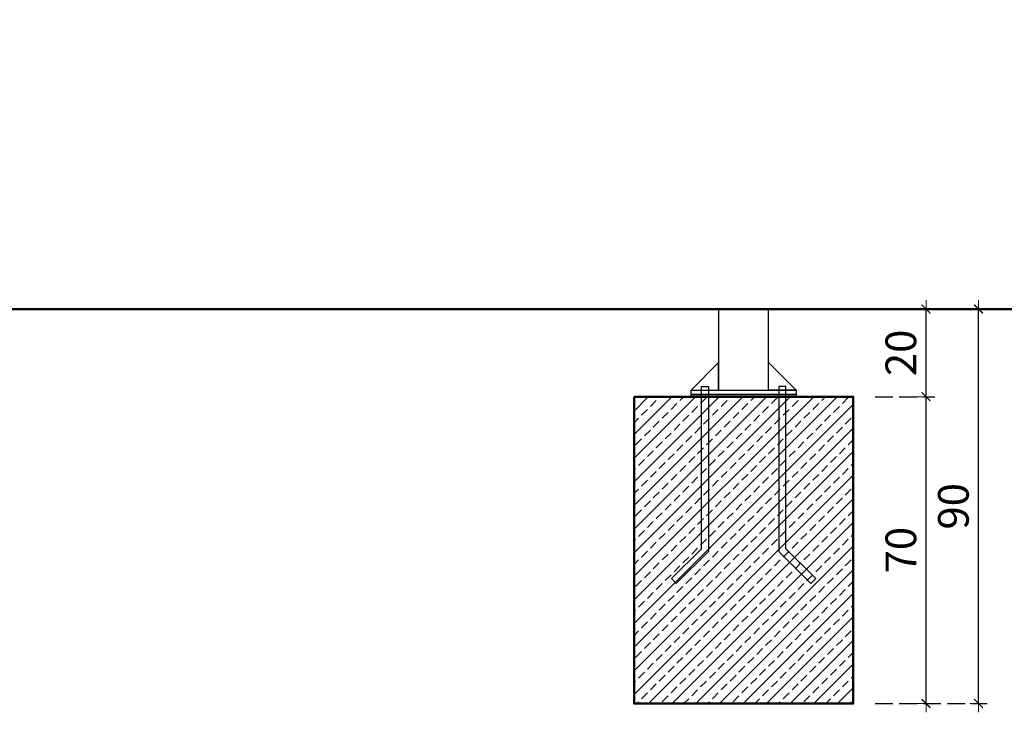
# Model space of a CAD drawing. Units: millimetres. Extents: x 1352 to 3452, y 1059 to 1554.
# Drawn here: x 2424 to 2649, y 1236 to 1394 of the extents above; entities that cross this region are included whole.
import ezdxf

# ---------------------------------------------------------------- set-up
doc = ezdxf.new("R2010")
doc.units = ezdxf.units.MM
doc.linetypes.add('JIS_02_4.0', pattern=[5.5, 4, -1.5])
doc.layers.get('Defpoints').update_dxf_attribs({"color": 250})
for name, color, linetype, lineweight in [('0-03 wymiary', 6, 'Continuous', 5), ('05', 5, 'Continuous', 25), ('1-03 sc zelbet', 3, 'Continuous', 50), ('1-15 hatch', 189, 'Continuous', 0)]:
    doc.layers.add(name, color=color, linetype=linetype, lineweight=lineweight)
doc.layers.add('ProfileEdges', color=7, linetype='Continuous')
doc.styles.add('1-25', font='txt', dxfattribs={"height": 7})
doc.dimstyles.new('1-25', dxfattribs={"dimtxt": 7, "dimasz": 0.2, "dimexe": 2, "dimexo": 5, "dimgap": 1.25, "dimtad": 1, "dimdec": 0, "dimrnd": 0.5, "dimtxsty": '1-25', "dimblk": 'BG dim mark', "dimcen": 0, "dimclrd": 256, "dimclre": 8, "dimclrt": 11, "dimadec": 0, "dimazin": 0, "dimtfac": 1, "dimtdec": 0, "dimtix": 1, "dimtmove": 1, "dimatfit": 3, "dimfxl": 0.5, "dimtfill": 1, "dimarcsym": 0})

# ---------------------------------------------------------------- blocks, each defined once
blk = doc.blocks.new('BG dim mark')
for p, q in [((10, 0), (-10, 0)), ((0, -10), (0, 10))]:
    blk.add_line(p, q)
at = {"color": 0, "linetype": 'ByBlock', "const_width": 1.5}
blk.add_lwpolyline([(5, 5), (-5, -5)], dxfattribs=at)
blk = doc.blocks.new('*D35')
at = {"layer": '0-03 wymiary', "color": 8, "linetype": 'JIS_02_4.0', "lineweight": -2, "transparency": 16777216}
for p, q in [((2619.59, 1307.78), (2633.18, 1307.78)), ((2619.59, 1237.78), (2633.18, 1237.78))]:
    blk.add_line(p, q, dxfattribs=at)
at = {"layer": '0-03 wymiary', "lineweight": -2, "transparency": 16777216}
blk.add_line((2631.18, 1237.98), (2631.18, 1307.58), dxfattribs=at)
at = {"layer": 'Defpoints', "color": 0, "transparency": 16777216}
for p in [(2614.59, 1307.78), (2631.18, 1307.78), (2614.59, 1237.78)]:
    blk.add_point(p, dxfattribs=at)
at = {"layer": '0-03 wymiary', "lineweight": -2, "transparency": 16777216, "xscale": 0.2, "yscale": 0.2, "zscale": 0.2}
for p, rotation in [((2631.18, 1307.78), 90), ((2631.18, 1237.78), 270)]:
    blk.add_blockref('BG dim mark', p, dxfattribs=dict(at, rotation=rotation))
at = {"layer": '0-03 wymiary', "color": 11, "transparency": 16777216, "insert": (2626.35, 1272.78), "char_height": 7, "attachment_point": 5, "rotation": 90, "style": '1-25', "bg_fill": 3, "box_fill_scale": 1.1, "bg_fill_color": 256, "bg_fill_true_color": 13158600, "bg_fill_transparency": 0}
blk.add_mtext('70', dxfattribs=at)
blk = doc.blocks.new('*D36')
at = {"layer": '0-03 wymiary', "color": 8, "linetype": 'JIS_02_4.0', "lineweight": -2, "transparency": 16777216}
for p, q in [((2619.59, 1327.78), (2633.18, 1327.78)), ((2619.59, 1307.78), (2633.18, 1307.78))]:
    blk.add_line(p, q, dxfattribs=at)
at = {"layer": '0-03 wymiary', "lineweight": -2, "transparency": 16777216}
blk.add_line((2631.18, 1307.98), (2631.18, 1327.58), dxfattribs=at)
at = {"layer": 'Defpoints', "color": 0, "transparency": 16777216}
for p in [(2614.59, 1327.78), (2631.18, 1327.78), (2614.59, 1307.78)]:
    blk.add_point(p, dxfattribs=at)
at = {"layer": '0-03 wymiary', "lineweight": -2, "transparency": 16777216, "xscale": 0.2, "yscale": 0.2, "zscale": 0.2}
for p, rotation in [((2631.18, 1327.78), 90), ((2631.18, 1307.78), 270)]:
    blk.add_blockref('BG dim mark', p, dxfattribs=dict(at, rotation=rotation))
at = {"layer": '0-03 wymiary', "color": 11, "transparency": 16777216, "insert": (2626.35, 1317.78), "char_height": 7, "attachment_point": 5, "rotation": 90, "style": '1-25', "bg_fill": 3, "box_fill_scale": 1.1, "bg_fill_color": 256, "bg_fill_true_color": 13158600, "bg_fill_transparency": 0}
blk.add_mtext('20', dxfattribs=at)
blk = doc.blocks.new('*D37')
at = {"layer": '0-03 wymiary', "color": 8, "linetype": 'JIS_02_4.0', "lineweight": -2, "transparency": 16777216}
for p, q in [((2619.59, 1327.78), (2645.15, 1327.78)), ((2619.59, 1237.78), (2645.15, 1237.78))]:
    blk.add_line(p, q, dxfattribs=at)
at = {"layer": '0-03 wymiary', "lineweight": -2, "transparency": 16777216}
blk.add_line((2643.15, 1237.98), (2643.15, 1327.58), dxfattribs=at)
at = {"layer": 'Defpoints', "color": 0, "transparency": 16777216}
for p in [(2614.59, 1327.78), (2643.15, 1327.78), (2614.59, 1237.78)]:
    blk.add_point(p, dxfattribs=at)
at = {"layer": '0-03 wymiary', "lineweight": -2, "transparency": 16777216, "xscale": 0.2, "yscale": 0.2, "zscale": 0.2}
for p, rotation in [((2643.15, 1327.78), 90), ((2643.15, 1237.78), 270)]:
    blk.add_blockref('BG dim mark', p, dxfattribs=dict(at, rotation=rotation))
at = {"layer": '0-03 wymiary', "color": 11, "transparency": 16777216, "insert": (2638.33, 1282.78), "char_height": 7, "attachment_point": 5, "rotation": 90, "style": '1-25', "bg_fill": 3, "box_fill_scale": 1.1, "bg_fill_color": 256, "bg_fill_true_color": 13158600, "bg_fill_transparency": 0}
blk.add_mtext('90', dxfattribs=at)

msp = doc.modelspace()

# ---------------------------------------------------------------- hatches: boundary and pattern name
at = {"layer": '1-15 hatch'}
h = msp.add_hatch(dxfattribs=at)
h.set_pattern_fill('ANSI33', color=256, scale=0.6)
h.set_pattern_definition([(45, (1488.6677, 1327.7813), (-2.694077, 2.694077), []), (45, (1491.3618, 1327.7813), (-2.694077, 2.694077), [1.905, -0.9525])])
h.paths.add_polyline_path([(2564.59, 1307.78), (2614.59, 1307.78), (2614.59, 1237.78), (2564.59, 1237.78)])

# ---------------------------------------------------------------- linework, layer by layer
at = {"layer": '05'}
for points in [[(2595.29, 1327.78), (2583.89, 1327.78), (2583.89, 1309.28), (2595.29, 1309.28)], [(2583.89, 1315.58), (2577.59, 1309.28), (2583.89, 1309.28)], [(2579.95, 1310.08), (2581.55, 1310.08), (2581.55, 1272.45), (2574.24, 1265.14), (2573.11, 1266.28), (2579.95, 1273.11)], [(2577.59, 1309.28), (2601.59, 1309.28), (2601.59, 1308.28), (2577.59, 1308.28)], [(2599.23, 1310.08), (2597.63, 1310.08), (2597.63, 1272.45), (2604.94, 1265.14), (2606.07, 1266.28), (2599.23, 1273.11)], [(2577.59, 1308.28), (2601.59, 1308.28), (2601.59, 1307.78), (2577.59, 1307.78)]]:
    msp.add_lwpolyline(points, close=True, dxfattribs=at)
for points in [[(2595.29, 1311.28), (2595.29, 1315.58), (2601.59, 1309.28), (2595.29, 1309.28)], [(2604.94, 1265.14), (2606.07, 1266.28)]]:
    msp.add_lwpolyline(points, dxfattribs=at)
at = {"layer": '1-03 sc zelbet'}
msp.add_lwpolyline([(1352.32, 1327.78), (2812.77, 1327.78)], dxfattribs=at)
msp.add_lwpolyline([(2564.59, 1307.78), (2614.59, 1307.78), (2614.59, 1237.78), (2564.59, 1237.78)], close=True, dxfattribs=at)
at = {"layer": 'ProfileEdges', "color": 252, "linetype": 'JIS_02_4.0', "true_color": 0x939598}
for points in [[(2595.3, 1546.08, 0.0394, 0.0394, 0), (2595.3, 1327.78, 0.0394, 0.0394, 0)], [(2583.89, 1327.78, 0.0394, 0.0394, 0), (2583.89, 1514.17, 0.0394, 0.0394, 0)]]:
    msp.add_lwpolyline(points, format="xyseb", dxfattribs=at)

# ---------------------------------------------------------------- next in the draw order: dimensions: what is measured, and where the dimension line sits
at = {"layer": '0-03 wymiary'}
dim = msp.add_linear_dim(base=(2631.18, 1307.78), p1=(2614.59, 1237.78), p2=(2614.59, 1307.78), angle=90, dimstyle='1-25', dxfattribs=at)
dim.commit()
dim.dimension.update_dxf_attribs({"geometry": '*D35', "text_midpoint": (2626.35, 1272.78)})

# ---------------------------------------------------------------- next in the draw order: dimensions: what is measured, and where the dimension line sits
dim = msp.add_linear_dim(base=(2631.18, 1327.78), p1=(2614.59, 1307.78), p2=(2614.59, 1327.78), angle=90, dimstyle='1-25', dxfattribs=at)
dim.commit()
dim.dimension.update_dxf_attribs({"geometry": '*D36', "text_midpoint": (2626.35, 1317.78)})

# ---------------------------------------------------------------- next in the draw order: dimensions: what is measured, and where the dimension line sits
dim = msp.add_linear_dim(base=(2643.15, 1327.78), p1=(2614.59, 1237.78), p2=(2614.59, 1327.78), angle=90, dimstyle='1-25', dxfattribs=at)
dim.commit()
dim.dimension.update_dxf_attribs({"geometry": '*D37', "text_midpoint": (2638.33, 1282.78)})

doc.saveas('drawing.dxf')
